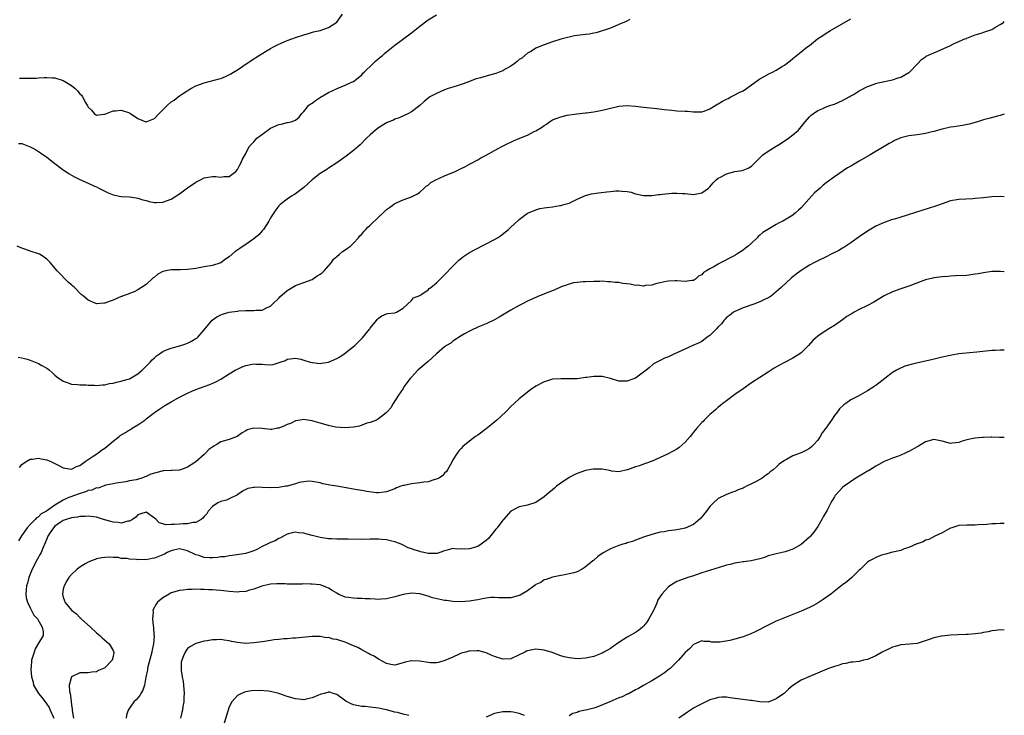
# Model space of a CAD drawing. Units: inches. Extents: x 2497331 to 2499000, y 1479000 to 1482000.
# Drawn here: x 2498762 to 2499000, y 1480172 to 1480340 of the extents above; entities that cross this region are included whole.
import ezdxf

# ---------------------------------------------------------------- set-up
doc = ezdxf.new("R2010")
doc.units = ezdxf.units.IN
doc.header["$MEASUREMENT"] = 0
doc.layers.add('LD24961479_10ft', color=53, linetype='Continuous')

msp = doc.modelspace()

# ---------------------------------------------------------------- linework, layer by layer
at = {"layer": 'LD24961479_10ft'}
for points, elevation in [([(2498762.23, 1480309.77), (2498763, 1480309.72), (2498765, 1480308.98), (2498766.29, 1480308.29), (2498767.53, 1480307.53), (2498769, 1480306.44), (2498771, 1480304.89), (2498773, 1480303.4), (2498773.62, 1480303), (2498774.42, 1480302.42), (2498775, 1480302.09), (2498775.7, 1480301.7), (2498777, 1480301.05), (2498779, 1480300.19), (2498780.51, 1480299.49), (2498781, 1480299.28), (2498781.56, 1480299), (2498783, 1480298.22), (2498783.86, 1480297.86), (2498785, 1480297.33), (2498787, 1480296.95), (2498789, 1480296.86), (2498790.62, 1480296.62), (2498791, 1480296.59), (2498792.16, 1480296.16), (2498793, 1480295.99), (2498793.74, 1480295.74), (2498795, 1480295.49), (2498795.49, 1480295.49), (2498797, 1480295.57), (2498799, 1480296.32), (2498800.12, 1480297), (2498800.63, 1480297.37), (2498801, 1480297.59), (2498802.97, 1480299.03), (2498805, 1480300.43), (2498806.1, 1480301), (2498807, 1480301.49), (2498809, 1480301.81), (2498809.79, 1480301.79), (2498811, 1480301.6), (2498811.75, 1480301.75), (2498813, 1480301.76), (2498814.64, 1480303), (2498815, 1480303.45), (2498815.53, 1480304.47), (2498815.87, 1480305), (2498816.18, 1480305.82), (2498817, 1480307.31), (2498817.81, 1480309), (2498818.37, 1480309.63), (2498819, 1480310.19), (2498819.37, 1480310.63), (2498819.73, 1480311), (2498822.38, 1480313), (2498823, 1480313.44), (2498825, 1480314.36), (2498825.55, 1480314.45), (2498827, 1480314.79), (2498827.19, 1480314.81), (2498827.99, 1480315), (2498829, 1480315.41), (2498829.87, 1480316.13), (2498830.57, 1480317), (2498831, 1480317.44), (2498832.26, 1480319), (2498832.69, 1480319.31), (2498833, 1480319.49), (2498833.84, 1480320.16), (2498835.03, 1480320.97), (2498837, 1480322.09), (2498839.03, 1480323.03), (2498841, 1480323.82), (2498842.55, 1480324.55), (2498843, 1480324.72), (2498843.37, 1480325), (2498845, 1480326.34), (2498845.29, 1480326.71), (2498845.56, 1480327), (2498847.65, 1480329), (2498848.35, 1480329.65), (2498849.43, 1480330.57), (2498850, 1480331), (2498850.52, 1480331.48), (2498851, 1480331.88), (2498853, 1480333.47), (2498857, 1480336.48), (2498859, 1480338.08), (2498861, 1480339.59), (2498863, 1480340.83)], 8320), ([(2498762.46, 1480325.54), (2498764.49, 1480325.51), (2498766.44, 1480325.56), (2498767, 1480325.61), (2498768.35, 1480325.65), (2498769, 1480325.72), (2498770.4, 1480325.6), (2498771, 1480325.59), (2498773, 1480324.94), (2498775, 1480323.75), (2498775.84, 1480323), (2498776.47, 1480322.47), (2498777, 1480321.73), (2498777.41, 1480321.41), (2498777.66, 1480321), (2498778.36, 1480319.64), (2498778.86, 1480318.86), (2498779, 1480318.53), (2498779.82, 1480317.82), (2498780.49, 1480317), (2498781, 1480316.63), (2498782.8, 1480316.8), (2498783, 1480316.81), (2498785, 1480317.65), (2498785.62, 1480317.62), (2498787, 1480317.82), (2498789, 1480317.15), (2498789.25, 1480317), (2498791, 1480315.75), (2498792.92, 1480315), (2498793, 1480314.97), (2498793.02, 1480314.98), (2498795, 1480315.75), (2498796.12, 1480317), (2498797, 1480317.87), (2498798.11, 1480319), (2498799, 1480319.78), (2498799.77, 1480320.23), (2498800.68, 1480321), (2498801, 1480321.24), (2498801.74, 1480321.74), (2498803.78, 1480323), (2498805, 1480323.64), (2498807, 1480324.37), (2498810.64, 1480325.36), (2498811, 1480325.48), (2498812.11, 1480325.89), (2498813.44, 1480326.56), (2498814.09, 1480327), (2498815, 1480327.55), (2498817.09, 1480329), (2498819, 1480330.22), (2498819.47, 1480330.53), (2498820.7, 1480331.3), (2498822.19, 1480332.19), (2498823, 1480332.7), (2498823.54, 1480333), (2498825, 1480333.75), (2498826.28, 1480334.28), (2498827, 1480334.6), (2498828.17, 1480335), (2498829, 1480335.32), (2498831, 1480336.01), (2498832.38, 1480336.38), (2498833.32, 1480336.68), (2498835, 1480337.05), (2498837, 1480337.79), (2498838.97, 1480339.03), (2498840.38, 1480341)], 8330), ([(2498909.7, 1480339.7), (2498908.76, 1480339.24), (2498907, 1480338.46), (2498906.11, 1480338.11), (2498905, 1480337.63), (2498901.52, 1480336.48), (2498901, 1480336.42), (2498899.84, 1480336.16), (2498899, 1480336.06), (2498896.29, 1480335.71), (2498895, 1480335.45), (2498894.63, 1480335.37), (2498893, 1480334.92), (2498891, 1480334.28), (2498889, 1480333.59), (2498887.55, 1480333), (2498887, 1480332.76), (2498885.92, 1480332.08), (2498885, 1480331.57), (2498883.61, 1480330.39), (2498883, 1480330.02), (2498882.49, 1480329.51), (2498881.8, 1480329), (2498881, 1480328.43), (2498879.76, 1480327.76), (2498879, 1480327.3), (2498878.18, 1480327), (2498877.33, 1480326.67), (2498875.78, 1480326.22), (2498875, 1480326.03), (2498873.62, 1480325.62), (2498873, 1480325.45), (2498872.63, 1480325.37), (2498871.57, 1480325), (2498870.58, 1480324.58), (2498869, 1480324), (2498868.23, 1480323.77), (2498867, 1480323.36), (2498865.85, 1480323), (2498865, 1480322.68), (2498863, 1480321.85), (2498861.46, 1480321), (2498861, 1480320.68), (2498860.09, 1480319.91), (2498859, 1480318.95), (2498857, 1480317.39), (2498856.29, 1480317), (2498854.06, 1480315.94), (2498853, 1480315.61), (2498852.62, 1480315.38), (2498851.55, 1480315), (2498851, 1480314.76), (2498849, 1480313.51), (2498848.32, 1480313), (2498847, 1480311.82), (2498846.15, 1480311), (2498844.59, 1480309.41), (2498844.13, 1480309), (2498843, 1480308.03), (2498841.28, 1480306.72), (2498839, 1480305.1), (2498837, 1480303.8), (2498836.54, 1480303.46), (2498835.74, 1480303), (2498835, 1480302.53), (2498833, 1480300.96), (2498831, 1480299.15), (2498829, 1480297.59), (2498828.63, 1480297.37), (2498828.08, 1480297), (2498827, 1480296.3), (2498825.31, 1480295), (2498825.14, 1480294.86), (2498825, 1480294.71), (2498824.26, 1480293.74), (2498823, 1480291.81), (2498822.61, 1480291), (2498821.28, 1480289), (2498821.16, 1480288.84), (2498821, 1480288.68), (2498820.24, 1480287.76), (2498819, 1480286.7), (2498818.18, 1480286.18), (2498817, 1480285.37), (2498816.38, 1480285), (2498815.58, 1480284.42), (2498814.37, 1480283.63), (2498813, 1480282.4), (2498812.17, 1480281.83), (2498811, 1480280.93), (2498809, 1480280.34), (2498807, 1480279.98), (2498805, 1480279.58), (2498803, 1480279.31), (2498801.26, 1480279.26), (2498799, 1480279.27), (2498797.77, 1480279), (2498797.12, 1480278.88), (2498797, 1480278.83), (2498795.8, 1480278.2), (2498795, 1480277.51), (2498794.71, 1480277.29), (2498793, 1480275.73), (2498791.9, 1480275), (2498791, 1480274.43), (2498790.08, 1480273.92), (2498789, 1480273.58), (2498788.62, 1480273.38), (2498787.48, 1480273), (2498787.15, 1480272.85), (2498787, 1480272.8), (2498785, 1480271.92), (2498784.28, 1480271.72), (2498783, 1480271.21), (2498782.77, 1480271.23), (2498781, 1480271.06), (2498780.88, 1480271.12), (2498779, 1480271.94), (2498777.83, 1480273), (2498777.32, 1480273.33), (2498775.69, 1480275), (2498775.29, 1480275.29), (2498775, 1480275.61), (2498774.23, 1480276.23), (2498771.55, 1480279), (2498769.82, 1480281), (2498769, 1480281.81), (2498768.35, 1480282.35), (2498767.26, 1480283), (2498767, 1480283.11), (2498765, 1480283.75), (2498763.76, 1480284.24), (2498763, 1480284.47), (2498761.88, 1480285)], 8310), ([(2498762.14, 1480258.14), (2498763, 1480258.02), (2498764.3, 1480257.7), (2498765, 1480257.47), (2498767, 1480256.65), (2498767.86, 1480256.14), (2498769, 1480255.5), (2498769.68, 1480255), (2498770.39, 1480254.39), (2498771, 1480253.83), (2498771.45, 1480253.45), (2498773, 1480252.37), (2498773.92, 1480252.08), (2498775, 1480251.65), (2498776.41, 1480251.59), (2498777, 1480251.47), (2498778.49, 1480251.51), (2498779, 1480251.43), (2498780.57, 1480251.43), (2498781, 1480251.37), (2498782.47, 1480251.53), (2498783, 1480251.51), (2498784.17, 1480251.83), (2498785, 1480251.93), (2498785.83, 1480252.17), (2498787, 1480252.38), (2498787.47, 1480252.53), (2498789, 1480252.96), (2498791, 1480254.16), (2498792, 1480255), (2498792.48, 1480255.52), (2498793, 1480256.03), (2498793.5, 1480256.5), (2498793.99, 1480257), (2498794.47, 1480257.53), (2498795, 1480258.05), (2498795.52, 1480258.48), (2498796.18, 1480259), (2498797, 1480259.55), (2498797.91, 1480259.91), (2498799, 1480260.38), (2498801.35, 1480261), (2498802.6, 1480261.4), (2498803, 1480261.57), (2498803.97, 1480262.03), (2498805, 1480262.66), (2498805.2, 1480262.8), (2498805.43, 1480263), (2498807, 1480264.76), (2498808.93, 1480267.07), (2498810.07, 1480267.93), (2498811, 1480268.41), (2498811.43, 1480268.57), (2498813, 1480269.02), (2498815, 1480269.28), (2498815.32, 1480269.32), (2498817, 1480269.41), (2498817.46, 1480269.46), (2498819, 1480269.41), (2498819.51, 1480269.51), (2498821, 1480269.5), (2498822.06, 1480270.06), (2498823, 1480270.52), (2498823.46, 1480271), (2498825, 1480272.43), (2498825.27, 1480272.73), (2498827, 1480274.26), (2498829, 1480275.47), (2498829.68, 1480275.68), (2498831, 1480276.16), (2498833, 1480276.93), (2498834.23, 1480277.77), (2498835, 1480278.22), (2498835.43, 1480278.57), (2498835.93, 1480279), (2498837.71, 1480281), (2498838.18, 1480281.82), (2498839, 1480282.49), (2498839.6, 1480283), (2498840.32, 1480283.68), (2498841, 1480284.06), (2498841.53, 1480284.47), (2498842.25, 1480285), (2498843, 1480285.7), (2498844.21, 1480287), (2498844.54, 1480287.46), (2498845, 1480287.88), (2498845.52, 1480288.48), (2498845.99, 1480289), (2498846.46, 1480289.54), (2498847, 1480290.02), (2498849, 1480291.97), (2498850.19, 1480293), (2498851, 1480293.8), (2498851.67, 1480294.33), (2498853, 1480295.24), (2498855, 1480296.15), (2498857, 1480296.91), (2498858.41, 1480297.59), (2498859, 1480298.04), (2498860.03, 1480299), (2498860.56, 1480299.44), (2498861, 1480299.72), (2498861.67, 1480300.33), (2498862.87, 1480301), (2498865, 1480301.98), (2498867.56, 1480303), (2498869, 1480303.7), (2498869.85, 1480304.15), (2498871, 1480304.73), (2498871.5, 1480305), (2498873, 1480305.83), (2498873.74, 1480306.26), (2498875, 1480306.92), (2498877, 1480308.04), (2498878.92, 1480309.08), (2498880.23, 1480309.77), (2498881, 1480310.09), (2498881.62, 1480310.38), (2498883.1, 1480311), (2498885, 1480311.77), (2498886.62, 1480312.62), (2498887, 1480312.8), (2498888.36, 1480313.64), (2498889, 1480314.13), (2498889.56, 1480314.44), (2498890.3, 1480315), (2498891, 1480315.44), (2498892.15, 1480315.85), (2498893, 1480316.21), (2498894.56, 1480316.56), (2498896.89, 1480316.89), (2498899, 1480317.13), (2498899.16, 1480317.16), (2498901, 1480317.4), (2498903, 1480317.79), (2498904.04, 1480318.04), (2498905, 1480318.3), (2498907, 1480318.75), (2498909, 1480318.91), (2498911, 1480318.78), (2498913, 1480318.53), (2498916.18, 1480318.18), (2498917.96, 1480317.96), (2498919.76, 1480317.76), (2498921, 1480317.67), (2498923, 1480317.56), (2498923.54, 1480317.54), (2498925, 1480317.39), (2498927, 1480317.4), (2498927.57, 1480317.57), (2498929, 1480318.1), (2498930.39, 1480319), (2498930.75, 1480319.25), (2498931, 1480319.34), (2498932.01, 1480319.99), (2498933, 1480320.49), (2498933.37, 1480320.63), (2498934.04, 1480321), (2498935, 1480321.46), (2498936.04, 1480322.04), (2498937, 1480322.49), (2498937.8, 1480323), (2498939, 1480323.89), (2498940.44, 1480325), (2498941, 1480325.35), (2498942.04, 1480325.96), (2498943.38, 1480326.62), (2498944.1, 1480327), (2498945, 1480327.44), (2498946.26, 1480328.26), (2498947, 1480328.69), (2498948.33, 1480329.67), (2498949, 1480330.28), (2498949.41, 1480330.59), (2498951, 1480331.84), (2498952.37, 1480333), (2498953, 1480333.44), (2498954.93, 1480335), (2498956.19, 1480335.81), (2498957, 1480336.37), (2498958.04, 1480337), (2498963, 1480339.87)], 8300), ([(2498762.43, 1480231.57), (2498763, 1480232.29), (2498764.08, 1480233), (2498765, 1480233.58), (2498765.57, 1480233.57), (2498767, 1480233.8), (2498767.63, 1480233.63), (2498769, 1480233.43), (2498770, 1480233), (2498770.67, 1480232.67), (2498771, 1480232.53), (2498771.95, 1480232.05), (2498773, 1480231.49), (2498773.39, 1480231.39), (2498775, 1480231.14), (2498776.19, 1480231.81), (2498777, 1480232.05), (2498778.25, 1480233), (2498779, 1480233.48), (2498780.25, 1480234.25), (2498781.35, 1480235), (2498782.26, 1480235.74), (2498783, 1480236.22), (2498783.96, 1480237), (2498785, 1480237.88), (2498786.5, 1480239), (2498786.76, 1480239.24), (2498787.99, 1480240.02), (2498789, 1480240.63), (2498789.25, 1480240.75), (2498789.65, 1480241), (2498791, 1480241.88), (2498792.66, 1480243), (2498793, 1480243.29), (2498795, 1480244.83), (2498795.26, 1480245), (2498796.26, 1480245.74), (2498797, 1480246.19), (2498797.49, 1480246.51), (2498799, 1480247.4), (2498801, 1480248.53), (2498801.99, 1480249), (2498803, 1480249.51), (2498804.05, 1480249.95), (2498805, 1480250.38), (2498807, 1480251.13), (2498808.39, 1480251.61), (2498809.79, 1480252.21), (2498811, 1480252.88), (2498813, 1480254.13), (2498814.45, 1480255), (2498815, 1480255.29), (2498816.18, 1480255.82), (2498817, 1480256.15), (2498819, 1480256.55), (2498819.48, 1480256.52), (2498821, 1480256.46), (2498821.62, 1480256.38), (2498823, 1480256.36), (2498823.6, 1480256.4), (2498825.1, 1480256.9), (2498825.28, 1480257), (2498826.59, 1480257.41), (2498827, 1480257.69), (2498827.77, 1480257.77), (2498829, 1480257.92), (2498830.32, 1480257.68), (2498831, 1480257.43), (2498832.57, 1480257), (2498833, 1480256.9), (2498833.09, 1480256.91), (2498835, 1480256.67), (2498835.28, 1480256.72), (2498837, 1480256.93), (2498839, 1480257.84), (2498839.72, 1480258.28), (2498840.75, 1480259), (2498843, 1480260.72), (2498843.35, 1480261), (2498845.16, 1480262.84), (2498846.91, 1480265), (2498847, 1480265.14), (2498848.57, 1480267), (2498848.73, 1480267.27), (2498849, 1480267.56), (2498849.81, 1480268.19), (2498851, 1480268.6), (2498851.32, 1480268.68), (2498853, 1480268.91), (2498853.37, 1480269), (2498855, 1480270), (2498857, 1480271.86), (2498857.51, 1480272.49), (2498859, 1480273.1), (2498859.26, 1480273.26), (2498861, 1480274.44), (2498861.28, 1480274.72), (2498861.67, 1480275), (2498863, 1480276.11), (2498863.95, 1480277), (2498865, 1480278.06), (2498867, 1480280.16), (2498867.85, 1480281), (2498868.44, 1480281.56), (2498869.54, 1480282.46), (2498870.73, 1480283.27), (2498872.01, 1480283.99), (2498875, 1480285.5), (2498877, 1480286.56), (2498877.78, 1480287), (2498878.5, 1480287.5), (2498880.43, 1480289), (2498881, 1480289.53), (2498881.73, 1480290.27), (2498883, 1480291.4), (2498885, 1480292.9), (2498885.19, 1480293), (2498887, 1480293.78), (2498887.97, 1480294.03), (2498889, 1480294.23), (2498889.66, 1480294.34), (2498891, 1480294.49), (2498892.75, 1480294.75), (2498893, 1480294.79), (2498893.76, 1480295), (2498895, 1480295.38), (2498897, 1480296.3), (2498899, 1480297.17), (2498900.43, 1480297.57), (2498901, 1480297.68), (2498902.14, 1480297.86), (2498904.1, 1480298.1), (2498905, 1480298.2), (2498906.31, 1480298.31), (2498907, 1480298.33), (2498907.77, 1480298.23), (2498909, 1480298.16), (2498909.97, 1480297.97), (2498911, 1480297.64), (2498913, 1480297.19), (2498913.17, 1480297.17), (2498915, 1480297.2), (2498916.58, 1480297.42), (2498917, 1480297.46), (2498917.53, 1480297.53), (2498919.77, 1480297.77), (2498921, 1480297.8), (2498922.3, 1480297.7), (2498923, 1480297.7), (2498925, 1480297.47), (2498927, 1480297.83), (2498928.67, 1480299), (2498929, 1480299.3), (2498929.78, 1480300.22), (2498930.53, 1480301), (2498931, 1480301.36), (2498931.72, 1480301.72), (2498933, 1480302.42), (2498935, 1480302.96), (2498936.75, 1480303.25), (2498937, 1480303.3), (2498938.22, 1480303.78), (2498939, 1480304.25), (2498941, 1480306.27), (2498941.35, 1480306.65), (2498941.74, 1480307), (2498943, 1480307.92), (2498945, 1480309.12), (2498946.14, 1480309.86), (2498947.97, 1480311), (2498949, 1480311.82), (2498950.33, 1480313), (2498952, 1480315), (2498953, 1480316.15), (2498953.42, 1480316.58), (2498953.95, 1480317), (2498955, 1480317.68), (2498956.19, 1480318.19), (2498957, 1480318.58), (2498958.18, 1480319), (2498959, 1480319.27), (2498961, 1480320.14), (2498962.55, 1480321), (2498963, 1480321.28), (2498963.62, 1480321.62), (2498965, 1480322.44), (2498967, 1480323.49), (2498967.72, 1480323.72), (2498969, 1480324.25), (2498969.58, 1480324.42), (2498973, 1480325.11), (2498974.41, 1480325.59), (2498975, 1480325.8), (2498977, 1480326.9), (2498977.14, 1480327), (2498979.08, 1480329), (2498980, 1480330), (2498981, 1480330.71), (2498981.19, 1480330.81), (2498983, 1480331.66), (2498983.99, 1480332.01), (2498987, 1480333.39), (2498987.78, 1480333.78), (2498990.51, 1480335), (2498990.87, 1480335.13), (2498991, 1480335.2), (2498993, 1480335.98), (2498994.39, 1480336.39), (2498995.31, 1480336.69), (2498997, 1480337.27), (2498997.73, 1480337.73), (2498999, 1480338.44), (2498999.77, 1480339), (2499000, 1480339.2)], 8290), ([(2499000, 1480316.84), (2498999, 1480316.48), (2498998.35, 1480316.35), (2498996.23, 1480315.77), (2498995, 1480315.46), (2498993.55, 1480315), (2498991.55, 1480314.45), (2498989.88, 1480314.12), (2498987.81, 1480313.81), (2498987, 1480313.66), (2498985, 1480313.22), (2498983, 1480312.65), (2498982.56, 1480312.56), (2498981, 1480312.16), (2498980.03, 1480312.03), (2498979, 1480311.84), (2498977, 1480311.57), (2498975, 1480311.09), (2498973.53, 1480310.47), (2498973, 1480310.19), (2498972.24, 1480309.76), (2498971.05, 1480309), (2498967.68, 1480307), (2498965, 1480305.49), (2498963, 1480304.3), (2498962.16, 1480303.84), (2498959, 1480301.71), (2498957, 1480300.22), (2498956.32, 1480299.68), (2498955.56, 1480299), (2498954.18, 1480297.82), (2498953.47, 1480297), (2498951, 1480294.24), (2498950.32, 1480293.68), (2498949.67, 1480293), (2498949, 1480292.47), (2498946.59, 1480291), (2498945.52, 1480290.49), (2498945, 1480290.22), (2498941.75, 1480288.25), (2498941, 1480287.6), (2498940.66, 1480287.34), (2498940.35, 1480287), (2498939, 1480285.71), (2498938.2, 1480285), (2498937.53, 1480284.47), (2498937, 1480283.97), (2498936.36, 1480283.64), (2498935.45, 1480283), (2498935.16, 1480282.84), (2498935, 1480282.73), (2498934.37, 1480282.37), (2498931.67, 1480281), (2498931, 1480280.63), (2498929.97, 1480279.97), (2498929, 1480279.48), (2498928.16, 1480279), (2498927.4, 1480278.6), (2498927, 1480278.05), (2498926.25, 1480277.75), (2498925.51, 1480277), (2498925, 1480276.7), (2498924.65, 1480276.65), (2498923, 1480276.48), (2498921, 1480276.62), (2498920.59, 1480276.59), (2498919, 1480276.55), (2498918.41, 1480276.41), (2498917, 1480276.15), (2498915.86, 1480275.86), (2498915, 1480275.59), (2498913.48, 1480275.48), (2498913, 1480275.34), (2498911.56, 1480275.56), (2498911, 1480275.51), (2498909.77, 1480275.77), (2498907.97, 1480275.97), (2498907, 1480276.16), (2498906.16, 1480276.16), (2498905, 1480276.38), (2498904.33, 1480276.33), (2498903, 1480276.51), (2498902.45, 1480276.45), (2498901, 1480276.48), (2498899, 1480276.39), (2498898.38, 1480276.38), (2498897, 1480276.23), (2498896.08, 1480276.08), (2498895, 1480275.8), (2498893.12, 1480275.12), (2498891.55, 1480274.45), (2498888.69, 1480273.31), (2498887.28, 1480272.72), (2498885, 1480271.68), (2498883.62, 1480271), (2498883, 1480270.67), (2498881, 1480269.54), (2498880.12, 1480269), (2498878.15, 1480267.85), (2498877, 1480267.2), (2498875, 1480266.25), (2498873, 1480265.41), (2498872.73, 1480265.27), (2498872.08, 1480265), (2498871, 1480264.47), (2498869.78, 1480263.78), (2498869, 1480263.3), (2498867, 1480262.01), (2498866.46, 1480261.54), (2498865.47, 1480261), (2498865, 1480260.65), (2498863.03, 1480259), (2498861, 1480257.14), (2498859, 1480255.47), (2498858.5, 1480255), (2498857, 1480253.38), (2498856.67, 1480253), (2498855.62, 1480251.62), (2498855.19, 1480251), (2498855, 1480250.59), (2498853.88, 1480249), (2498852.6, 1480247), (2498852.05, 1480245.95), (2498851.17, 1480245), (2498851, 1480244.85), (2498850.45, 1480244.45), (2498849, 1480243.27), (2498848.55, 1480243), (2498847, 1480242.44), (2498846.26, 1480242.26), (2498844.45, 1480241.55), (2498843, 1480241.25), (2498840.92, 1480241.08), (2498838.69, 1480241.31), (2498837, 1480241.67), (2498835, 1480242.21), (2498833.24, 1480242.76), (2498833, 1480242.81), (2498831.89, 1480243), (2498831, 1480243.1), (2498830.13, 1480243), (2498829, 1480242.79), (2498827.83, 1480242.17), (2498827, 1480241.9), (2498826.4, 1480241.6), (2498825, 1480241.06), (2498824.67, 1480241), (2498823.29, 1480240.71), (2498823, 1480240.69), (2498821, 1480240.94), (2498819, 1480241.07), (2498818.93, 1480241.07), (2498817.37, 1480240.63), (2498817, 1480240.37), (2498816.12, 1480239.88), (2498814.97, 1480239.03), (2498813, 1480238.32), (2498811, 1480237.7), (2498809.86, 1480237), (2498809.31, 1480236.69), (2498808.15, 1480235.85), (2498807.34, 1480235), (2498807, 1480234.67), (2498805, 1480232.94), (2498803.82, 1480232.18), (2498803, 1480231.61), (2498802.56, 1480231.44), (2498801.31, 1480231), (2498801, 1480230.91), (2498799.17, 1480230.83), (2498799, 1480230.85), (2498797.28, 1480230.72), (2498797, 1480230.73), (2498795.64, 1480230.36), (2498795, 1480230.2), (2498794.09, 1480229.91), (2498793, 1480229.4), (2498792.68, 1480229.32), (2498791.92, 1480229), (2498790.59, 1480228.59), (2498789, 1480228.3), (2498788.12, 1480228.12), (2498785.79, 1480227.79), (2498785, 1480227.6), (2498783.24, 1480227.24), (2498782.6, 1480227), (2498781.41, 1480226.59), (2498781, 1480226.61), (2498779.9, 1480226.1), (2498779, 1480225.97), (2498778.34, 1480225.66), (2498776.82, 1480225.18), (2498776.37, 1480225), (2498773.9, 1480224.1), (2498773, 1480223.62), (2498771, 1480222.41), (2498768.96, 1480221), (2498767.67, 1480220.33), (2498767, 1480219.65), (2498766.57, 1480219.43), (2498766.2, 1480219), (2498765, 1480217.78), (2498764.27, 1480217), (2498762.92, 1480215.08), (2498762.18, 1480213.82)], 8280), ([(2499000, 1480296.9), (2498999, 1480296.92), (2498997, 1480296.86), (2498995, 1480296.67), (2498993, 1480296.45), (2498992.4, 1480296.4), (2498989, 1480296.24), (2498987, 1480295.88), (2498985, 1480295.2), (2498983.41, 1480294.59), (2498978.83, 1480293.17), (2498976.34, 1480292.34), (2498975, 1480291.96), (2498973.52, 1480291.52), (2498973, 1480291.39), (2498971, 1480290.69), (2498969, 1480289.77), (2498967, 1480288.57), (2498965, 1480287.19), (2498963, 1480285.78), (2498961.32, 1480284.68), (2498961, 1480284.48), (2498960.05, 1480283.95), (2498958.24, 1480283), (2498957, 1480282.41), (2498955, 1480281.42), (2498954.2, 1480281), (2498953, 1480280.35), (2498951, 1480279.07), (2498949.81, 1480278.19), (2498949, 1480277.53), (2498948.69, 1480277.31), (2498946.2, 1480275), (2498945.56, 1480274.44), (2498945, 1480273.93), (2498943.84, 1480273), (2498943.33, 1480272.67), (2498943, 1480272.49), (2498942.02, 1480271.98), (2498941, 1480271.53), (2498939.59, 1480271), (2498937, 1480270.09), (2498935, 1480269.21), (2498934.67, 1480269), (2498933.74, 1480268.26), (2498933, 1480267.73), (2498932.67, 1480267.33), (2498932.37, 1480267), (2498931.79, 1480266.21), (2498931, 1480265.46), (2498930.61, 1480265), (2498929, 1480263.44), (2498928.36, 1480263), (2498927, 1480261.98), (2498926.36, 1480261.64), (2498924.9, 1480261), (2498921, 1480259.22), (2498920.47, 1480259), (2498919, 1480258.28), (2498918.06, 1480257.94), (2498917, 1480257.38), (2498916.16, 1480257), (2498915.41, 1480256.59), (2498914.37, 1480255.63), (2498913.63, 1480255), (2498913, 1480254.56), (2498911, 1480253.08), (2498910.81, 1480253), (2498909, 1480252.36), (2498907.59, 1480252.41), (2498907, 1480252.39), (2498905.02, 1480253.02), (2498903, 1480253.49), (2498901.49, 1480253.49), (2498901, 1480253.54), (2498899.28, 1480253.28), (2498899, 1480253.28), (2498897, 1480252.98), (2498895, 1480252.91), (2498893, 1480252.98), (2498891, 1480252.84), (2498889.59, 1480252.41), (2498889, 1480252.26), (2498887, 1480251.17), (2498885.74, 1480250.26), (2498885, 1480249.75), (2498884.06, 1480249), (2498883, 1480248.11), (2498881.76, 1480247), (2498881, 1480246.27), (2498879.73, 1480245), (2498877.6, 1480243), (2498876.19, 1480241.81), (2498875, 1480240.86), (2498873, 1480239.38), (2498872.43, 1480239), (2498869.85, 1480237), (2498869.4, 1480236.6), (2498869, 1480236.13), (2498868.42, 1480235.58), (2498867.99, 1480235), (2498867, 1480233.37), (2498866.83, 1480233), (2498865.7, 1480231), (2498865.41, 1480230.59), (2498865, 1480230.16), (2498864.47, 1480229.53), (2498863.56, 1480229), (2498863, 1480228.71), (2498862.64, 1480228.64), (2498861, 1480228.11), (2498860.01, 1480228.01), (2498859, 1480227.81), (2498857, 1480227.58), (2498855.23, 1480227.23), (2498855, 1480227.19), (2498854.43, 1480227), (2498853.4, 1480226.6), (2498853, 1480226.42), (2498851, 1480225.65), (2498850.44, 1480225.56), (2498849, 1480225.43), (2498848.55, 1480225.45), (2498846.25, 1480225.75), (2498845, 1480225.99), (2498843.86, 1480226.14), (2498839, 1480227.01), (2498837.27, 1480227.27), (2498837, 1480227.36), (2498835.59, 1480227.59), (2498835, 1480227.8), (2498834.01, 1480228.01), (2498833, 1480228.18), (2498832.23, 1480228.23), (2498831, 1480228.09), (2498829.88, 1480227.88), (2498829, 1480227.62), (2498827, 1480227.07), (2498826.65, 1480227), (2498825, 1480226.74), (2498823, 1480226.62), (2498821, 1480226.69), (2498819.22, 1480226.78), (2498819, 1480226.75), (2498817.5, 1480226.5), (2498817, 1480226.27), (2498816.2, 1480225.8), (2498815, 1480224.97), (2498813, 1480223.95), (2498812.34, 1480223.66), (2498811, 1480223.35), (2498810.32, 1480223), (2498809, 1480222.1), (2498807.97, 1480221), (2498807.63, 1480220.37), (2498807, 1480219.71), (2498806.7, 1480219.3), (2498806.3, 1480219), (2498805, 1480218.23), (2498804.24, 1480218.24), (2498803, 1480217.91), (2498801.95, 1480217.95), (2498801, 1480217.86), (2498799.77, 1480217.77), (2498799, 1480217.78), (2498797.71, 1480217.71), (2498797, 1480217.93), (2498796.15, 1480218.15), (2498795.39, 1480219), (2498795, 1480219.35), (2498793, 1480220.75), (2498791.68, 1480220.32), (2498791, 1480220.13), (2498790.47, 1480219.53), (2498789.72, 1480219), (2498789, 1480218.55), (2498788.56, 1480218.56), (2498787, 1480218.14), (2498786.27, 1480218.27), (2498785, 1480218.37), (2498784.47, 1480218.47), (2498783, 1480218.9), (2498782.91, 1480218.91), (2498781, 1480219.52), (2498780.37, 1480219.63), (2498779, 1480219.82), (2498778.26, 1480219.74), (2498777, 1480219.73), (2498776.45, 1480219.55), (2498775, 1480219.43), (2498773.68, 1480219), (2498773, 1480218.75), (2498772.25, 1480218.25), (2498771, 1480217.36), (2498770.62, 1480217), (2498769.84, 1480215.84), (2498769.3, 1480215), (2498769.22, 1480214.78), (2498769, 1480214.29), (2498768.65, 1480213.35), (2498768.09, 1480212.09), (2498767.63, 1480211), (2498767.42, 1480210.58), (2498766.68, 1480209.32), (2498765.5, 1480207), (2498764.7, 1480205), (2498764.35, 1480203.65), (2498764.15, 1480203), (2498764.01, 1480202.01), (2498763.97, 1480201), (2498764.05, 1480200.05), (2498764.36, 1480199), (2498765, 1480197.69), (2498765.36, 1480197), (2498765.91, 1480195.91), (2498766.76, 1480195), (2498767.94, 1480193), (2498768.15, 1480191.85), (2498768.11, 1480191), (2498767, 1480189.16), (2498766.25, 1480187.75), (2498765.94, 1480187), (2498765.53, 1480185.53), (2498765.34, 1480185), (2498765.25, 1480183.25), (2498765.2, 1480183), (2498765.19, 1480182.81), (2498765.35, 1480181), (2498765.7, 1480179.7), (2498765.85, 1480179), (2498767, 1480177), (2498767.9, 1480175.9), (2498769, 1480174.42), (2498769.57, 1480173.57), (2498769.86, 1480173), (2498770.7, 1480171)], 8270), ([(2499000, 1480278.81), (2498999, 1480278.88), (2498997, 1480278.82), (2498995, 1480278.56), (2498993.67, 1480278.33), (2498993, 1480278.19), (2498991.93, 1480278.07), (2498991, 1480277.91), (2498988.23, 1480277.77), (2498987, 1480277.72), (2498986.34, 1480277.66), (2498985, 1480277.56), (2498983, 1480277.33), (2498982.72, 1480277.28), (2498981, 1480276.84), (2498977, 1480275.34), (2498975, 1480274.67), (2498973, 1480273.91), (2498971, 1480272.94), (2498968.51, 1480271.49), (2498967, 1480270.64), (2498965, 1480269.65), (2498963.75, 1480269), (2498963.27, 1480268.73), (2498962.04, 1480267.96), (2498961, 1480267.18), (2498959, 1480265.82), (2498957.67, 1480265), (2498957, 1480264.61), (2498955, 1480263.25), (2498953.83, 1480262.17), (2498952.75, 1480261), (2498951, 1480259.24), (2498950.68, 1480259), (2498949, 1480257.97), (2498947, 1480256.92), (2498945.76, 1480256.24), (2498944.49, 1480255.51), (2498943, 1480254.58), (2498941, 1480253.3), (2498939, 1480251.96), (2498937, 1480250.56), (2498935, 1480249.15), (2498933, 1480247.67), (2498932.12, 1480247), (2498931.52, 1480246.48), (2498931, 1480246.09), (2498930.43, 1480245.57), (2498929.74, 1480245), (2498929, 1480244.32), (2498927.63, 1480243), (2498927.32, 1480242.68), (2498927, 1480242.38), (2498925.81, 1480241), (2498925.45, 1480240.55), (2498925, 1480240.06), (2498924.55, 1480239.45), (2498924.2, 1480239), (2498923, 1480237.68), (2498922.27, 1480237), (2498921.6, 1480236.4), (2498921, 1480235.99), (2498918.72, 1480234.72), (2498917, 1480233.92), (2498915.07, 1480233.07), (2498913.48, 1480232.52), (2498913, 1480232.33), (2498911.96, 1480231.96), (2498911, 1480231.69), (2498909.14, 1480231), (2498909, 1480230.94), (2498907, 1480230.46), (2498905.36, 1480230.64), (2498904.79, 1480230.79), (2498903, 1480231.1), (2498901, 1480231.17), (2498900.85, 1480231.15), (2498899, 1480230.8), (2498897, 1480230.09), (2498896.24, 1480229.76), (2498895, 1480229.12), (2498893, 1480227.78), (2498892.01, 1480227), (2498891.46, 1480226.54), (2498889.64, 1480225), (2498889, 1480224.44), (2498887, 1480223.12), (2498885, 1480222.47), (2498883, 1480222.03), (2498881, 1480220.97), (2498879.18, 1480219), (2498879, 1480218.85), (2498877.66, 1480217), (2498877.36, 1480216.64), (2498877, 1480216.28), (2498875.56, 1480214.44), (2498875, 1480213.93), (2498873.84, 1480213), (2498873, 1480212.45), (2498871, 1480211.88), (2498869.79, 1480211.79), (2498869, 1480211.88), (2498867.83, 1480211.83), (2498867, 1480211.99), (2498865.59, 1480211.59), (2498865, 1480211.44), (2498863.8, 1480211), (2498863.2, 1480210.8), (2498863, 1480210.78), (2498862.82, 1480210.82), (2498861, 1480210.79), (2498859.98, 1480211), (2498859.19, 1480211.19), (2498859, 1480211.23), (2498857.64, 1480211.64), (2498857, 1480211.92), (2498856.16, 1480212.16), (2498855, 1480212.8), (2498854.84, 1480212.84), (2498854.53, 1480213), (2498853, 1480213.6), (2498852.24, 1480213.76), (2498851, 1480214.09), (2498849.85, 1480214.15), (2498849, 1480214.26), (2498847.79, 1480214.21), (2498847, 1480214.21), (2498845, 1480214.19), (2498841.74, 1480214.26), (2498839, 1480214.26), (2498837.7, 1480214.3), (2498837, 1480214.33), (2498835, 1480214.62), (2498833, 1480215.14), (2498831.51, 1480215.51), (2498831, 1480215.71), (2498829.77, 1480215.77), (2498829, 1480215.92), (2498828.23, 1480215.77), (2498827, 1480215.44), (2498826.13, 1480215), (2498825.42, 1480214.58), (2498825, 1480214.4), (2498824.13, 1480213.87), (2498823, 1480213.4), (2498822.22, 1480213), (2498821, 1480212.47), (2498819.86, 1480211.85), (2498819, 1480211.45), (2498817.77, 1480211), (2498817.17, 1480210.83), (2498817, 1480210.77), (2498815.43, 1480210.57), (2498813.71, 1480210.29), (2498813, 1480210.25), (2498812.01, 1480209.99), (2498811, 1480209.95), (2498810.22, 1480209.78), (2498809, 1480209.74), (2498808.24, 1480209.76), (2498807, 1480209.85), (2498805.73, 1480210.27), (2498805, 1480210.48), (2498803, 1480211.44), (2498801, 1480211.91), (2498799.6, 1480211.6), (2498799, 1480211.45), (2498798.1, 1480211), (2498797.41, 1480210.59), (2498795, 1480209.62), (2498794.43, 1480209.57), (2498793, 1480209.27), (2498792.69, 1480209.31), (2498791, 1480209.29), (2498790.64, 1480209.36), (2498789, 1480209.43), (2498788.44, 1480209.56), (2498787, 1480209.6), (2498786.21, 1480209.79), (2498785, 1480209.81), (2498784.09, 1480209.91), (2498783, 1480209.85), (2498782.28, 1480209.72), (2498781, 1480209.47), (2498780.67, 1480209.33), (2498779.69, 1480209), (2498779.23, 1480208.77), (2498779, 1480208.7), (2498778.29, 1480208.29), (2498777, 1480207.5), (2498776.37, 1480207), (2498775, 1480205.74), (2498774.36, 1480205), (2498773.84, 1480204.16), (2498773.19, 1480203), (2498773, 1480202.19), (2498772.83, 1480201), (2498773, 1480200.25), (2498773.33, 1480199.33), (2498773.38, 1480199), (2498775.09, 1480197), (2498776.22, 1480196.22), (2498777, 1480195.34), (2498777.2, 1480195.2), (2498777.35, 1480195), (2498779.56, 1480193), (2498781, 1480191.63), (2498781.83, 1480191), (2498782.41, 1480190.41), (2498784.03, 1480189), (2498785, 1480187.34), (2498785.17, 1480187), (2498785, 1480185.9), (2498784.83, 1480185), (2498783, 1480183.19), (2498782.69, 1480183), (2498781.47, 1480182.53), (2498781, 1480182.24), (2498779.87, 1480182.13), (2498779, 1480182.01), (2498778.03, 1480181.97), (2498777, 1480181.96), (2498775, 1480181.03), (2498774.97, 1480181), (2498774.43, 1480179), (2498774.54, 1480177.46), (2498774.65, 1480177), (2498774.88, 1480175.12), (2498774.94, 1480174.94), (2498775, 1480174.28), (2498775.17, 1480173.17), (2498775.14, 1480173), (2498775.13, 1480172.87), (2498775.48, 1480171)], 8260), ([(2499000, 1480259.88), (2498999.88, 1480259.88), (2498999, 1480259.88), (2498997.79, 1480259.79), (2498997, 1480259.75), (2498993.37, 1480259.37), (2498989.06, 1480258.94), (2498987.32, 1480258.68), (2498985, 1480258.18), (2498982.43, 1480257.57), (2498979.16, 1480256.84), (2498977.56, 1480256.44), (2498976.03, 1480255.97), (2498974.63, 1480255.37), (2498974, 1480255), (2498973, 1480254.45), (2498971.15, 1480253), (2498969, 1480251.35), (2498968.78, 1480251.22), (2498968.5, 1480251), (2498967, 1480250.03), (2498964.74, 1480248.74), (2498963, 1480247.84), (2498961.8, 1480247), (2498961.31, 1480246.69), (2498960.28, 1480245.72), (2498959.75, 1480245), (2498959, 1480244.08), (2498958.28, 1480243), (2498956.97, 1480241), (2498956.1, 1480239.9), (2498955.61, 1480239), (2498955, 1480238.16), (2498954.01, 1480237), (2498953.49, 1480236.51), (2498953, 1480236.11), (2498952.3, 1480235.7), (2498951, 1480235.09), (2498949, 1480234.32), (2498947.47, 1480233.47), (2498947, 1480233.24), (2498945.68, 1480232.32), (2498945, 1480231.66), (2498944.21, 1480231), (2498943.54, 1480230.46), (2498943, 1480230), (2498942.37, 1480229.63), (2498941.57, 1480229), (2498940.28, 1480228.28), (2498939, 1480227.63), (2498937.84, 1480227), (2498937.26, 1480226.74), (2498937, 1480226.57), (2498935.82, 1480226.18), (2498935, 1480225.74), (2498934.41, 1480225.59), (2498932.96, 1480225.04), (2498931, 1480224.04), (2498929.84, 1480223), (2498929, 1480222.09), (2498928.16, 1480221), (2498926.75, 1480219.25), (2498925, 1480217.79), (2498923, 1480216.87), (2498921, 1480216.48), (2498920.45, 1480216.45), (2498919, 1480216.26), (2498917.96, 1480216.04), (2498917, 1480215.92), (2498915, 1480215.4), (2498913.19, 1480214.81), (2498913, 1480214.73), (2498911, 1480213.97), (2498910.33, 1480213.67), (2498909, 1480213.32), (2498908.77, 1480213.23), (2498907.94, 1480213), (2498907, 1480212.7), (2498905, 1480211.91), (2498903.4, 1480211), (2498903, 1480210.76), (2498901.96, 1480210.04), (2498901, 1480209.2), (2498900.88, 1480209.12), (2498900.76, 1480209), (2498899.77, 1480208.23), (2498899, 1480207.53), (2498898.67, 1480207.33), (2498898.17, 1480207), (2498897, 1480206.39), (2498896.15, 1480206.15), (2498895, 1480205.88), (2498893.55, 1480205.55), (2498893, 1480205.49), (2498891, 1480205.03), (2498889.51, 1480204.49), (2498889, 1480204.39), (2498888.21, 1480203.79), (2498887, 1480203.29), (2498886.85, 1480203.15), (2498885, 1480201.8), (2498883.24, 1480200.76), (2498883, 1480200.65), (2498881, 1480200.06), (2498880.1, 1480200.1), (2498877.96, 1480200.04), (2498877, 1480200.16), (2498876.12, 1480200.12), (2498875, 1480199.96), (2498873.72, 1480199.72), (2498873, 1480199.6), (2498872.46, 1480199.54), (2498871, 1480199.25), (2498868.91, 1480199.09), (2498867, 1480199.17), (2498865.42, 1480199.42), (2498865, 1480199.44), (2498862.1, 1480200.1), (2498861, 1480200.49), (2498859, 1480201.04), (2498857, 1480201.18), (2498855, 1480200.9), (2498853.54, 1480200.46), (2498853, 1480200.35), (2498851, 1480199.84), (2498849.72, 1480199.72), (2498849, 1480199.68), (2498848.24, 1480199.76), (2498847, 1480199.83), (2498845.86, 1480199.86), (2498845, 1480199.95), (2498843.93, 1480199.93), (2498843, 1480199.98), (2498841.82, 1480200.18), (2498841, 1480200.28), (2498839.35, 1480201), (2498839, 1480201.17), (2498837.85, 1480201.85), (2498837, 1480202.41), (2498836.61, 1480202.61), (2498835.64, 1480203), (2498835, 1480203.19), (2498833, 1480203.41), (2498832.6, 1480203.4), (2498831, 1480203.42), (2498830.6, 1480203.4), (2498829, 1480203.39), (2498827, 1480203.41), (2498826.56, 1480203.44), (2498825, 1480203.46), (2498824.54, 1480203.46), (2498823, 1480203.38), (2498822.7, 1480203.3), (2498821.22, 1480203), (2498820.91, 1480202.91), (2498819, 1480202.15), (2498817.89, 1480201.89), (2498817, 1480201.6), (2498815.54, 1480201.54), (2498815, 1480201.48), (2498813, 1480201.62), (2498811.74, 1480201.74), (2498811, 1480201.84), (2498809.91, 1480201.91), (2498809, 1480202.01), (2498808.04, 1480202.04), (2498807, 1480202.1), (2498806.09, 1480202.09), (2498805, 1480202.14), (2498804.08, 1480202.08), (2498803, 1480202.09), (2498801.93, 1480201.93), (2498801, 1480201.83), (2498799, 1480201.25), (2498798.51, 1480201), (2498797, 1480200.07), (2498795.74, 1480199), (2498795.42, 1480198.58), (2498794.71, 1480197.29), (2498794.62, 1480197), (2498794.67, 1480196.67), (2498794.54, 1480195), (2498794.69, 1480193.31), (2498794.77, 1480193), (2498794.88, 1480191.12), (2498794.91, 1480190.91), (2498794.76, 1480189), (2498794.44, 1480187.56), (2498794.37, 1480187), (2498793.43, 1480183.43), (2498793.33, 1480183), (2498793.3, 1480182.7), (2498792.93, 1480180.93), (2498792.56, 1480179), (2498792.23, 1480177.77), (2498791.68, 1480177), (2498791.48, 1480176.52), (2498791, 1480175.93), (2498790.55, 1480175.45), (2498789.99, 1480175), (2498789, 1480173.41), (2498788.68, 1480173), (2498788.23, 1480171.77), (2498788.15, 1480171)], 8250), ([(2499000, 1480238.75), (2498998.81, 1480238.81), (2498997, 1480238.83), (2498996.84, 1480238.84), (2498995, 1480238.76), (2498994.77, 1480238.77), (2498993, 1480238.6), (2498992.52, 1480238.52), (2498991, 1480238.22), (2498989.86, 1480237.86), (2498989, 1480237.61), (2498987.4, 1480237.4), (2498987, 1480237.37), (2498985, 1480237.87), (2498983, 1480238.26), (2498981, 1480237.74), (2498979.3, 1480236.7), (2498979, 1480236.54), (2498977, 1480235.41), (2498976.7, 1480235.3), (2498976.06, 1480235), (2498975, 1480234.54), (2498974.22, 1480234.22), (2498973, 1480233.83), (2498971.02, 1480232.98), (2498969.75, 1480232.25), (2498969, 1480231.85), (2498967.23, 1480230.77), (2498967, 1480230.66), (2498965.98, 1480230.02), (2498965, 1480229.48), (2498964.21, 1480229), (2498961.35, 1480227), (2498961, 1480226.7), (2498960.16, 1480225.84), (2498959.22, 1480224.78), (2498959, 1480224.47), (2498958.46, 1480223.54), (2498958.19, 1480223), (2498957.24, 1480221.24), (2498956.33, 1480219.67), (2498955.97, 1480219), (2498955, 1480217.31), (2498954.03, 1480215.97), (2498953.15, 1480214.85), (2498953, 1480214.7), (2498951, 1480212.97), (2498949, 1480211.82), (2498947.15, 1480211.15), (2498945, 1480210.73), (2498943, 1480210.18), (2498942.18, 1480209.82), (2498941, 1480209.47), (2498938.97, 1480209.03), (2498937.2, 1480208.8), (2498937, 1480208.8), (2498935.5, 1480208.5), (2498935, 1480208.46), (2498933.88, 1480208.12), (2498933, 1480207.94), (2498932.3, 1480207.7), (2498927, 1480206.08), (2498925.66, 1480205.66), (2498925, 1480205.42), (2498923.65, 1480205), (2498923, 1480204.77), (2498921, 1480203.99), (2498920.35, 1480203.65), (2498919.34, 1480203), (2498919, 1480202.76), (2498917.37, 1480201), (2498916.43, 1480199.57), (2498916.23, 1480199), (2498915.67, 1480197.67), (2498915, 1480196.33), (2498914.25, 1480195), (2498913.76, 1480194.24), (2498913, 1480193.26), (2498912.74, 1480193), (2498911.79, 1480192.21), (2498911, 1480191.68), (2498909, 1480190.61), (2498907, 1480189.3), (2498905.68, 1480188.32), (2498905, 1480187.87), (2498903.43, 1480187), (2498903, 1480186.74), (2498901, 1480185.92), (2498899, 1480185.48), (2498897, 1480185.36), (2498895, 1480185.56), (2498893.86, 1480185.86), (2498893, 1480186.11), (2498890.9, 1480186.9), (2498889, 1480187.47), (2498887, 1480187.69), (2498885.36, 1480187.36), (2498885, 1480187.32), (2498884.76, 1480187.24), (2498884.35, 1480187), (2498883, 1480186.32), (2498881, 1480185.39), (2498879, 1480185.26), (2498877, 1480185.91), (2498876.23, 1480186.23), (2498875, 1480186.8), (2498873.27, 1480187.27), (2498873, 1480187.29), (2498872.74, 1480187.26), (2498871, 1480187.22), (2498870.83, 1480187.17), (2498870.14, 1480187), (2498869, 1480186.69), (2498868.48, 1480186.48), (2498867, 1480185.79), (2498865.04, 1480184.96), (2498863.52, 1480184.48), (2498863, 1480184.4), (2498861.6, 1480184.4), (2498861, 1480184.45), (2498859, 1480184.79), (2498857.09, 1480184.91), (2498857, 1480184.9), (2498855.46, 1480184.54), (2498855, 1480184.37), (2498853, 1480183.85), (2498852.01, 1480183.99), (2498851, 1480184.19), (2498849.19, 1480185.19), (2498849, 1480185.25), (2498847.97, 1480185.97), (2498847, 1480186.38), (2498846.64, 1480186.64), (2498845, 1480187.5), (2498844.05, 1480188.05), (2498843, 1480188.53), (2498841.87, 1480189), (2498841, 1480189.39), (2498839.74, 1480189.74), (2498839, 1480190.02), (2498838.11, 1480190.11), (2498837, 1480190.48), (2498836.46, 1480190.46), (2498835, 1480190.74), (2498834.71, 1480190.71), (2498833, 1480190.72), (2498829, 1480190.37), (2498828.36, 1480190.36), (2498827, 1480190.2), (2498826.17, 1480190.17), (2498825, 1480190), (2498823.91, 1480189.91), (2498823, 1480189.76), (2498821.57, 1480189.57), (2498821, 1480189.47), (2498819, 1480189.19), (2498817, 1480189.09), (2498815, 1480189.3), (2498813.57, 1480189.57), (2498813, 1480189.7), (2498811.84, 1480189.84), (2498811, 1480190), (2498809.96, 1480189.96), (2498809, 1480189.96), (2498807.73, 1480189.73), (2498807, 1480189.62), (2498805, 1480189.05), (2498803.66, 1480188.34), (2498803, 1480187.81), (2498802.63, 1480187.37), (2498802.4, 1480187), (2498802.04, 1480186.04), (2498801.56, 1480185), (2498801.47, 1480184.53), (2498801.42, 1480183), (2498801.45, 1480182.55), (2498801.71, 1480181), (2498801.91, 1480179.91), (2498802.03, 1480179), (2498802.17, 1480177), (2498802.09, 1480176.09), (2498802.07, 1480175), (2498801.84, 1480173.84), (2498801.72, 1480173), (2498801.59, 1480172.41), (2498801.24, 1480171)], 8240), ([(2499000, 1480218.02), (2498999, 1480218.04), (2498997.97, 1480217.97), (2498997, 1480217.92), (2498995.82, 1480217.82), (2498993.68, 1480217.68), (2498993, 1480217.65), (2498991, 1480217.66), (2498989, 1480217.51), (2498987.31, 1480217), (2498987, 1480216.86), (2498986.7, 1480216.7), (2498985, 1480215.73), (2498983.22, 1480215), (2498981.83, 1480214.17), (2498981, 1480213.99), (2498980.4, 1480213.6), (2498979, 1480213.13), (2498978.92, 1480213.08), (2498977, 1480212.25), (2498975.88, 1480211.88), (2498975, 1480211.54), (2498973.09, 1480211.09), (2498972.74, 1480211), (2498971.41, 1480210.59), (2498971, 1480210.54), (2498970.35, 1480210.35), (2498969, 1480209.83), (2498968.48, 1480209.52), (2498967.47, 1480209), (2498967, 1480208.7), (2498965.28, 1480207), (2498965, 1480206.75), (2498963.24, 1480205), (2498962.04, 1480203.96), (2498961, 1480203.2), (2498958.14, 1480201), (2498956.33, 1480199.67), (2498955.12, 1480198.88), (2498953.85, 1480198.15), (2498953, 1480197.73), (2498951, 1480196.84), (2498947, 1480195.24), (2498945, 1480194.42), (2498943, 1480193.48), (2498940.06, 1480191.94), (2498938.68, 1480191.32), (2498937.85, 1480191), (2498937, 1480190.69), (2498935, 1480190.11), (2498933.76, 1480189.76), (2498931.35, 1480189.35), (2498929.38, 1480189.38), (2498929, 1480189.5), (2498927.56, 1480189.56), (2498927, 1480189.69), (2498925, 1480188.85), (2498924.13, 1480187.87), (2498923, 1480186.92), (2498921.37, 1480185), (2498919.39, 1480183), (2498919.18, 1480182.82), (2498918.04, 1480181.96), (2498916.84, 1480181.16), (2498915, 1480180.06), (2498913, 1480178.93), (2498911.79, 1480178.21), (2498911, 1480177.88), (2498909.51, 1480177), (2498909.17, 1480176.83), (2498909, 1480176.81), (2498907.8, 1480176.2), (2498907, 1480175.96), (2498904.84, 1480175), (2498901.69, 1480173.69), (2498901, 1480173.48), (2498899.04, 1480172.96), (2498899, 1480172.94), (2498897.36, 1480172.64), (2498897, 1480172.43), (2498895.88, 1480172.12), (2498895, 1480171.58)], 8230), ([(2499000, 1480192.29), (2498999, 1480192.32), (2498997.84, 1480192.16), (2498997, 1480192.14), (2498996.09, 1480191.91), (2498995, 1480191.73), (2498994.41, 1480191.59), (2498993, 1480191.36), (2498991.26, 1480191.26), (2498990.79, 1480191.21), (2498988.83, 1480191.17), (2498987, 1480191.06), (2498985, 1480190.86), (2498984.82, 1480190.82), (2498983, 1480190.46), (2498982.13, 1480190.13), (2498979, 1480189.08), (2498977.1, 1480188.9), (2498975, 1480188.77), (2498973.64, 1480188.36), (2498973, 1480188.21), (2498972.23, 1480187.77), (2498971, 1480187.24), (2498970.56, 1480187), (2498969, 1480186.08), (2498967, 1480185.2), (2498966.07, 1480185), (2498965, 1480184.74), (2498963.45, 1480184.55), (2498963, 1480184.53), (2498961.76, 1480184.24), (2498961, 1480184.14), (2498960.16, 1480183.84), (2498959, 1480183.51), (2498957.6, 1480183), (2498952.83, 1480181), (2498951, 1480180.18), (2498949, 1480178.91), (2498947.94, 1480178.06), (2498946.89, 1480177), (2498945.75, 1480176.25), (2498945, 1480175.7), (2498943, 1480174.9), (2498941, 1480174.97), (2498939, 1480175.3), (2498938.7, 1480175.3), (2498935.68, 1480175.68), (2498935, 1480175.81), (2498933.89, 1480175.9), (2498933, 1480176.12), (2498931.88, 1480176.12), (2498931, 1480176.04), (2498930.22, 1480175.78), (2498929, 1480175.42), (2498928.02, 1480175), (2498927, 1480174.5), (2498925.95, 1480173.95), (2498925, 1480173.42), (2498924.32, 1480173), (2498923.55, 1480172.45), (2498923, 1480172.1), (2498921.5, 1480171)], 8220), ([(2498856.35, 1480171.65), (2498855, 1480172.02), (2498853.63, 1480172.37), (2498853, 1480172.5), (2498851, 1480173.01), (2498849, 1480173.42), (2498847, 1480173.69), (2498845.81, 1480173.81), (2498845, 1480173.87), (2498843, 1480174.25), (2498842.48, 1480174.48), (2498841.15, 1480175.15), (2498839, 1480176.73), (2498838.1, 1480177), (2498837.28, 1480177.28), (2498837, 1480177.31), (2498836.78, 1480177.22), (2498835.93, 1480177), (2498835.21, 1480176.79), (2498835, 1480176.76), (2498834.6, 1480176.6), (2498833, 1480175.9), (2498831.63, 1480175.63), (2498831, 1480175.48), (2498830.49, 1480175.51), (2498829, 1480175.68), (2498827, 1480176.28), (2498825, 1480176.95), (2498823, 1480177.43), (2498822.49, 1480177.51), (2498820.31, 1480177.69), (2498818.39, 1480177.61), (2498817, 1480177.35), (2498816.71, 1480177.29), (2498815.97, 1480177), (2498815, 1480176.52), (2498813.62, 1480175), (2498813, 1480173.75), (2498811.85, 1480169.85)], 8230), ([(2498884.29, 1480171.71), (2498883, 1480172.14), (2498881.49, 1480172.51), (2498881, 1480172.6), (2498879, 1480172.6), (2498877, 1480172.12), (2498875, 1480171.29)], 8230)]:
    msp.add_lwpolyline(points, dxfattribs=dict(at, elevation=elevation))

doc.saveas('drawing.dxf')
